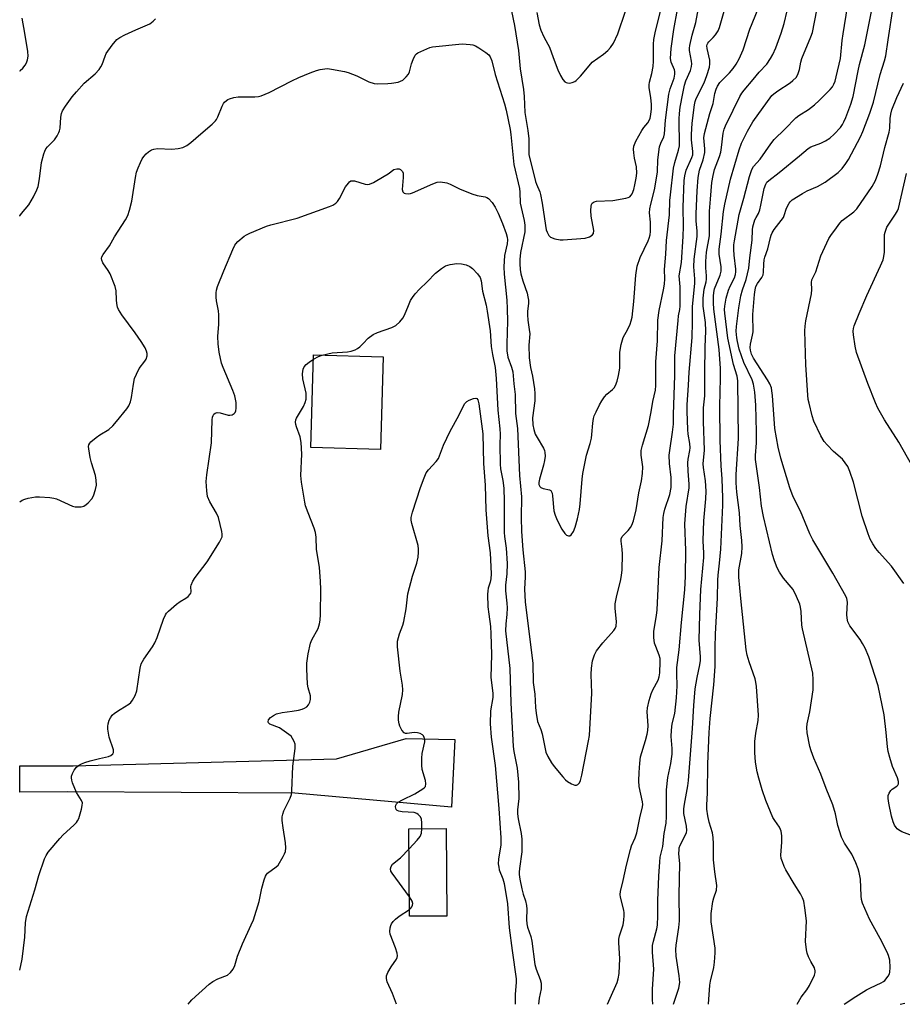
# Model space of a CAD drawing. Units: inches. Extents: x 1183768 to 1189768, y 509459 to 513460.
# Drawn here: x 1183768 to 1184040, y 509460 to 509763 of the extents above; entities that cross this region are included whole.
import ezdxf

# ---------------------------------------------------------------- set-up
doc = ezdxf.new("R2010")
doc.units = ezdxf.units.IN
doc.header["$MEASUREMENT"] = 0
for name, color, linetype in [('BLDG-Footprint', 5, 'Continuous'), ('TRANS-Driveway', 251, 'Continuous'), ('Undefined', 1, 'Continuous')]:
    doc.layers.add(name, color=color, linetype=linetype)

msp = doc.modelspace()

# ---------------------------------------------------------------- linework, layer by layer
at = {"layer": 'BLDG-Footprint'}
for points, elevation in [([(1183879.94, 509659.58), (1183879.11, 509631.04), (1183857.7, 509631.66), (1183858.53, 509660.21)], 256.77), ([(1183899.55, 509487.32), (1183888.06, 509487.24), (1183887.89, 509514.19), (1183899.37, 509514.27)], 258.33)]:
    msp.add_lwpolyline(points, close=True, dxfattribs=dict(at, elevation=elevation))
at = {"layer": 'TRANS-Driveway'}
msp.add_lwpolyline([(1183902.02, 509541.73), (1183900.95, 509520.9), (1183852.76, 509525.21), (1183782.66, 509525.58), (1183767.98, 509525.47), (1183767.99, 509533.59), (1183784.42, 509533.64), (1183865.62, 509535.74), (1183887.03, 509542.04)], close=True, dxfattribs=at)
at = {"layer": 'Undefined'}
for points, elevation in [([(1183949.08, 509460.13), (1183949.83, 509462.04), (1183952.02, 509466.84), (1183952.35, 509467.93), (1183952.61, 509469.57), (1183952.81, 509474.22), (1183952.52, 509479.03), (1183952.52, 509480.18), (1183952.73, 509481.26), (1183953.84, 509484.61), (1183954.09, 509486.05), (1183954.22, 509487.49), (1183954.2, 509488.29), (1183954.08, 509489.09), (1183953.06, 509493.17), (1183952.99, 509493.99), (1183953.09, 509494.9), (1183953.92, 509498.29), (1183954.9, 509502.97), (1183956.14, 509507.79), (1183956.49, 509508.9), (1183957.57, 509511.38), (1183958.11, 509512.93), (1183958.99, 509517.62), (1183959.85, 509520.94), (1183959.91, 509521.7), (1183959.85, 509522.5), (1183958.84, 509527.26), (1183958.76, 509528.96), (1183958.77, 509531.52), (1183958.99, 509534.4), (1183959.27, 509536.38), (1183960.79, 509541.37), (1183961.3, 509543.32), (1183961.51, 509544.45), (1183961.55, 509546.07), (1183961.32, 509550.28), (1183961.41, 509551.43), (1183961.92, 509553.74), (1183962.47, 509555.73), (1183963.05, 509557.02), (1183964.67, 509559.98), (1183965, 509560.97), (1183965.21, 509562.27), (1183965.31, 509565.63), (1183965.26, 509566.7), (1183965, 509567.7), (1183963.92, 509570.36), (1183963.56, 509571.44), (1183963.35, 509573.12), (1183963.32, 509575.11), (1183964.12, 509579.9), (1183964.32, 509581.61), (1183964.98, 509594.65), (1183965.87, 509602.87), (1183966.16, 509610.11), (1183966.37, 509611.38), (1183966.69, 509612.66), (1183968.3, 509617.19), (1183968.72, 509619.36), (1183968.72, 509622.44), (1183968.12, 509626.71), (1183968.07, 509629.3), (1183968.21, 509630.75), (1183969.07, 509636.44), (1183969.34, 509638.82), (1183969.39, 509641.89), (1183969.84, 509653.88), (1183969.84, 509659.93), (1183970.78, 509670.81), (1183970.97, 509672.26), (1183971.35, 509674.18), (1183971.45, 509675.24), (1183971.45, 509681.19), (1183971.18, 509684.57), (1183971.84, 509688.66), (1183972.33, 509696.72), (1183972.44, 509699.73), (1183972.35, 509705.74), (1183972.67, 509713.9), (1183972.84, 509715.36), (1183973.25, 509717.08), (1183975.05, 509720.98), (1183975.31, 509721.84), (1183975.35, 509722.9), (1183974.98, 509726.44), (1183974.96, 509728.13), (1183975.19, 509731.63), (1183975.81, 509737.22), (1183976.02, 509738.29), (1183976.37, 509739.22), (1183978.84, 509744.06), (1183979.64, 509746.27), (1183980.43, 509748.8), (1183980.57, 509749.89), (1183980.55, 509750.97), (1183979.76, 509754.61), (1183979.7, 509755.42), (1183979.78, 509755.86), (1183979.96, 509756.28), (1183980.26, 509756.69), (1183981.6, 509757.94), (1183982.34, 509758.81), (1183983.12, 509760.02), (1183983.57, 509761.08), (1183986.69, 509771.91)], 256), ([(1183767.98, 509470.69), (1183768.75, 509474.08), (1183769.56, 509480.78), (1183769.79, 509485.25), (1183770.09, 509487.13), (1183772.65, 509495.39), (1183773.9, 509499.85), (1183775.64, 509504.92), (1183776.09, 509506.01), (1183776.72, 509506.98), (1183780.37, 509511.22), (1183781.39, 509512.3), (1183784.7, 509515.28), (1183785.5, 509516.13), (1183785.81, 509516.61), (1183786.15, 509517.42), (1183787.01, 509520.27), (1183787.27, 509521.4), (1183787.28, 509522.22), (1183786.99, 509522.96), (1183785.44, 509525.39), (1183784.29, 509528.33), (1183784.04, 509529.14), (1183783.9, 509529.94), (1183783.95, 509530.46), (1183784.24, 509531.22), (1183784.8, 509532.22), (1183785.47, 509533.14), (1183786.08, 509533.68), (1183787.02, 509534.23), (1183788.06, 509534.66), (1183789.73, 509535.13), (1183792.54, 509535.85), (1183795.36, 509536.45), (1183796.1, 509536.78), (1183796.66, 509537.3), (1183796.87, 509537.73), (1183796.86, 509538.49), (1183795.55, 509542.39), (1183795.18, 509544.86), (1183795.15, 509545.68), (1183795.26, 509546.52), (1183795.58, 509547.62), (1183795.91, 509548.37), (1183796.5, 509549.24), (1183797.15, 509549.82), (1183798.89, 509550.99), (1183801.64, 509552.61), (1183802.26, 509553.15), (1183802.75, 509553.82), (1183803.56, 509555.31), (1183804.04, 509556.66), (1183805.09, 509563.64), (1183805.44, 509565.05), (1183806.23, 509566.49), (1183808.89, 509570.26), (1183809.64, 509571.52), (1183810.3, 509573.17), (1183812.31, 509578.78), (1183812.9, 509580.12), (1183813.22, 509580.6), (1183813.81, 509581.24), (1183816.25, 509583.39), (1183817.43, 509584.27), (1183819.18, 509585.23), (1183819.86, 509585.75), (1183820.42, 509586.35), (1183820.67, 509586.8), (1183820.77, 509587.24), (1183820.73, 509588.84), (1183820.79, 509589.29), (1183821.29, 509590.45), (1183822.06, 509591.61), (1183825.71, 509596.46), (1183829.53, 509602.55), (1183829.97, 509603.32), (1183830.31, 509604.11), (1183830.4, 509604.95), (1183830.29, 509605.8), (1183829.18, 509610.08), (1183828.56, 509611.4), (1183826.55, 509614.98), (1183825.87, 509616.6), (1183825.59, 509618.3), (1183825.41, 509621.18), (1183825.61, 509623.21), (1183827.02, 509633.16), (1183827.31, 509640.19), (1183827.42, 509641.01), (1183827.58, 509641.5), (1183827.83, 509641.91), (1183828.15, 509642.23), (1183828.78, 509642.43), (1183829.78, 509642.31), (1183832.19, 509641.64), (1183832.71, 509641.63), (1183833.45, 509641.78), (1183834.09, 509642.11), (1183834.38, 509642.47), (1183834.56, 509642.95), (1183834.69, 509643.77), (1183834.69, 509645.51), (1183834.26, 509647.55), (1183833.68, 509649.23), (1183830.67, 509656.32), (1183830.16, 509657.7), (1183829.44, 509661.03), (1183829.12, 509663.6), (1183829.01, 509665.91), (1183829.28, 509669.64), (1183829.37, 509672.59), (1183829.25, 509673.75), (1183828.58, 509676.9), (1183828.51, 509678), (1183828.54, 509679.37), (1183828.64, 509680.18), (1183828.96, 509681.28), (1183830.87, 509686.11), (1183833.65, 509692.64), (1183834.29, 509693.97), (1183834.6, 509694.46), (1183835.16, 509695.1), (1183837.12, 509696.76), (1183837.84, 509697.23), (1183838.88, 509697.74), (1183843.96, 509699.89), (1183845.37, 509700.31), (1183853.46, 509702.32), (1183863.39, 509705.91), (1183864.4, 509706.35), (1183865.33, 509706.9), (1183865.92, 509707.45), (1183866.52, 509708.4), (1183868.38, 509712), (1183869.22, 509713.15), (1183869.59, 509713.53), (1183870, 509713.78), (1183870.42, 509713.85), (1183871.11, 509713.78), (1183874.38, 509712.84), (1183875.18, 509712.72), (1183875.71, 509712.78), (1183877, 509713.33), (1183880.29, 509715.24), (1183881.53, 509716.03), (1183883.22, 509717.27), (1183884.16, 509717.57), (1183884.85, 509717.51), (1183885.27, 509717.32), (1183885.64, 509717.04), (1183885.91, 509716.68), (1183886.06, 509716.22), (1183886.11, 509714.88), (1183885.84, 509711.11), (1183886, 509710.39), (1183886.41, 509710), (1183886.85, 509709.88), (1183887.62, 509709.85), (1183888.42, 509709.95), (1183888.96, 509710.11), (1183895.26, 509712.95), (1183896.59, 509713.45), (1183897.66, 509713.57), (1183899.56, 509713.2), (1183900.62, 509712.79), (1183903.49, 509711.33), (1183907.26, 509709.82), (1183908.91, 509709.26), (1183911.35, 509708.87), (1183911.91, 509708.65), (1183912.36, 509708.36), (1183913.52, 509707.2), (1183914.49, 509705.72), (1183915.42, 509703.89), (1183916.75, 509700.72), (1183917.82, 509697.65), (1183918.1, 509696.51), (1183918.22, 509695.65), (1183918.14, 509694.45), (1183917.37, 509690.84), (1183917.13, 509687.33), (1183917.26, 509685.08), (1183918.03, 509677.05), (1183918.19, 509674.36), (1183918.24, 509670.58), (1183918, 509663.62), (1183918.02, 509661.45), (1183918.38, 509659.49), (1183919.46, 509656.39), (1183919.87, 509654.97), (1183920.04, 509653.76), (1183920.19, 509651.31), (1183920.64, 509648.03), (1183920.68, 509642.11), (1183921.28, 509637.5), (1183921.95, 509623.07), (1183922.54, 509616.46), (1183922.43, 509610.15), (1183922.54, 509605.75), (1183923.01, 509600.17), (1183923.7, 509593.33), (1183923.69, 509591.83), (1183923.48, 509588.02), (1183923.71, 509584.11), (1183926.03, 509565.17), (1183926.18, 509559.32), (1183926.72, 509555.7), (1183926.87, 509551.57), (1183927.06, 509549.85), (1183927.51, 509547.3), (1183928.52, 509544.77), (1183928.91, 509543.48), (1183930.11, 509537.82), (1183930.66, 509536.52), (1183931.78, 509534.56), (1183932.63, 509533.38), (1183935.28, 509530.16), (1183936.08, 509529.3), (1183936.76, 509528.76), (1183938.01, 509528.01), (1183939.04, 509527.66), (1183939.51, 509527.67), (1183939.94, 509527.82), (1183940.41, 509528.32), (1183940.7, 509529.06), (1183941.12, 509530.72), (1183943.23, 509541.26), (1183943.5, 509542.94), (1183944.22, 509555.97), (1183943.99, 509561.69), (1183944.15, 509563.72), (1183944.47, 509565.94), (1183945.02, 509567.81), (1183945.64, 509569.04), (1183947.57, 509571.5), (1183951.02, 509575.25), (1183951.46, 509575.94), (1183951.7, 509576.66), (1183951.79, 509578.06), (1183951.4, 509582.11), (1183951.44, 509583.54), (1183951.92, 509586.08), (1183953.09, 509590.49), (1183953.37, 509592.21), (1183953.53, 509593.95), (1183953.71, 509598.85), (1183953.6, 509600.3), (1183953.25, 509602.82), (1183953.24, 509603.57), (1183953.53, 509604.28), (1183955.45, 509606.15), (1183956.1, 509607.02), (1183956.52, 509607.71), (1183957.02, 509609.04), (1183957.88, 509612.42), (1183958.74, 509617.66), (1183959.57, 509621.45), (1183959.82, 509623.71), (1183959.89, 509625.69), (1183959.44, 509629.34), (1183959.43, 509630.76), (1183959.84, 509632.44), (1183961.67, 509638.44), (1183962.55, 509642.68), (1183963.06, 509645.81), (1183963.82, 509649.34), (1183963.91, 509650.81), (1183963.91, 509658.03), (1183964.43, 509664.5), (1183964.6, 509670.89), (1183965.01, 509673.92), (1183966.32, 509680.28), (1183966.59, 509681.99), (1183966.68, 509683.65), (1183966.64, 509686.53), (1183966.99, 509691.25), (1183967.19, 509695.49), (1183968.19, 509703.32), (1183968.31, 509707.8), (1183968.43, 509709.56), (1183969.36, 509717.69), (1183969.78, 509719.43), (1183970.92, 509723.25), (1183971.19, 509724.59), (1183971.1, 509732.88), (1183971.2, 509734.56), (1183971.48, 509736.51), (1183972.22, 509740.78), (1183972.78, 509743.32), (1183973.23, 509744.63), (1183974.64, 509747.79), (1183974.96, 509749.03), (1183974.99, 509749.85), (1183974.92, 509750.73), (1183974.34, 509753.95), (1183974.31, 509754.7), (1183974.39, 509755.53), (1183975.15, 509758.67), (1183976.27, 509762.58), (1183977.53, 509769.3)], 254), ([(1183918.96, 509768.58), (1183920.43, 509761.73), (1183921.61, 509754), (1183922.14, 509748.31), (1183923.2, 509741.93), (1183923.38, 509739.82), (1183923.59, 509734.92), (1183924.52, 509729.29), (1183924.87, 509726.72), (1183924.79, 509723.06), (1183924.86, 509721.95), (1183926.87, 509713.6), (1183927.15, 509712.78), (1183928.18, 509710.48), (1183928.43, 509709.64), (1183928.92, 509707), (1183929.94, 509700.03), (1183930.21, 509698.72), (1183930.45, 509698), (1183930.97, 509697.02), (1183931.54, 509696.47), (1183932.8, 509695.96), (1183934.46, 509695.65), (1183935.36, 509695.66), (1183942.17, 509696.19), (1183943.52, 509696.53), (1183944.37, 509697.04), (1183944.72, 509697.61), (1183944.84, 509698.56), (1183944.06, 509702.93), (1183943.89, 509704.71), (1183943.99, 509706.05), (1183944.13, 509706.52), (1183944.37, 509706.91), (1183944.9, 509707.32), (1183945.65, 509707.55), (1183950.72, 509707.77), (1183954.67, 509708.44), (1183955.46, 509708.68), (1183955.91, 509708.93), (1183956.34, 509709.37), (1183956.62, 509709.85), (1183957.12, 509711.21), (1183957.51, 509712.64), (1183957.93, 509714.69), (1183958.12, 509716.16), (1183957.97, 509718.13), (1183957.4, 509720.8), (1183957.14, 509722.47), (1183957.06, 509723.58), (1183957.19, 509724.56), (1183957.82, 509726.09), (1183959.6, 509729.37), (1183960.23, 509730.29), (1183961.46, 509731.74), (1183961.87, 509732.39), (1183962.15, 509733.16), (1183962.38, 509734.3), (1183962.59, 509736.04), (1183962.58, 509737.47), (1183962.4, 509739.45), (1183961.88, 509742.54), (1183961.86, 509743.38), (1183961.99, 509744.21), (1183962.75, 509746.91), (1183963.11, 509749.08), (1183963.19, 509750.73), (1183963.23, 509755.92), (1183963.34, 509757.36), (1183963.87, 509759.95), (1183965.6, 509766.87)], 250), ([(1183980.22, 509460.13), (1183980.6, 509466.02), (1183980.82, 509467.22), (1183981.83, 509471.42), (1183982.04, 509473.13), (1183982.25, 509476), (1183982.18, 509477.43), (1183980.98, 509485.54), (1183980.97, 509488.07), (1183981.52, 509491.79), (1183981.8, 509492.91), (1183982.61, 509495.32), (1183982.78, 509496.71), (1183982.13, 509500.94), (1183981.68, 509504.6), (1183981.75, 509509.55), (1183981.59, 509511.53), (1183981.36, 509512.92), (1183980.4, 509516.22), (1183979.95, 509518.21), (1183979.65, 509520.21), (1183979.63, 509521.6), (1183979.91, 509525.13), (1183980.01, 509534.25), (1183980.39, 509543.84), (1183980.67, 509548.14), (1183981.79, 509558.6), (1183982.18, 509564.25), (1183982.27, 509566.26), (1183982.2, 509569.97), (1183982.28, 509574.26), (1183982.97, 509585.24), (1183983.01, 509590.75), (1183983.13, 509592.38), (1183983.59, 509596.06), (1183983.96, 509600.33), (1183984.61, 509613.86), (1183984.59, 509616.16), (1183984.37, 509621.98), (1183984.1, 509626.04), (1183983.78, 509633.81), (1183983.67, 509644.4), (1183983.86, 509653.06), (1183983.82, 509656), (1183983.49, 509661.83), (1183981.86, 509674.33), (1183981.7, 509676.22), (1183981.68, 509678.29), (1183981.77, 509679.46), (1183982.01, 509680.55), (1183983.75, 509684.79), (1183984.06, 509686.02), (1183984.04, 509687.36), (1183983.5, 509691.25), (1183983.45, 509692.82), (1183984.12, 509697.44), (1183984.78, 509704.38), (1183985.17, 509706.62), (1183986.93, 509714.31), (1183989.61, 509723.42), (1183990.36, 509725.43), (1183992.18, 509729.14), (1183993.84, 509731.96), (1183999.73, 509740.08), (1184000.32, 509740.68), (1184001.5, 509741.6), (1184005.31, 509744.07), (1184006.19, 509744.73), (1184007.15, 509745.67), (1184007.67, 509746.58), (1184008.17, 509748.1), (1184008.58, 509750.41), (1184008.89, 509751.53), (1184011.69, 509758.19), (1184012.17, 509759.55), (1184014.31, 509770.2)], 262), ([(1183767.99, 509614.91), (1183768.74, 509615.44), (1183769.52, 509615.76), (1183770.62, 509616.07), (1183772.86, 509616.5), (1183774.04, 509616.5), (1183777.3, 509616.22), (1183778.46, 509616.05), (1183779.27, 509615.81), (1183784.2, 509613.64), (1183785.02, 509613.43), (1183785.85, 509613.36), (1183786.95, 509613.41), (1183787.74, 509613.62), (1183788.43, 509614.06), (1183789.04, 509614.62), (1183790.15, 509615.87), (1183790.72, 509616.83), (1183791.37, 509618.7), (1183791.62, 509620.09), (1183791.53, 509621.57), (1183791.3, 509623.04), (1183790.08, 509626.94), (1183789.67, 509628.64), (1183789.24, 509631.21), (1183789.21, 509632.03), (1183789.31, 509632.53), (1183789.57, 509632.98), (1183789.94, 509633.4), (1183791.51, 509634.73), (1183792.71, 509635.6), (1183795.39, 509637.25), (1183796.64, 509638.35), (1183797.8, 509639.65), (1183800.98, 509643.54), (1183801.56, 509644.5), (1183802.1, 509645.73), (1183802.46, 509647.07), (1183803.01, 509651.19), (1183803.39, 509652.91), (1183803.92, 509654.23), (1183804.81, 509656.02), (1183806.54, 509658.23), (1183806.98, 509658.92), (1183807.25, 509659.88), (1183807.24, 509660.62), (1183807.02, 509661.38), (1183806.6, 509662.37), (1183805.42, 509664.35), (1183803.59, 509667.02), (1183799.48, 509672.5), (1183798.44, 509674.17), (1183798.14, 509674.93), (1183797.92, 509676.01), (1183797.8, 509677.13), (1183797.72, 509679.89), (1183797.42, 509681.28), (1183795.85, 509685.14), (1183795.26, 509686.17), (1183793.54, 509688.61), (1183793.23, 509689.37), (1183793.2, 509689.88), (1183793.3, 509690.39), (1183793.65, 509691.11), (1183795.69, 509693.84), (1183797.2, 509696.53), (1183800.58, 509701.82), (1183801.26, 509703.12), (1183801.81, 509704.75), (1183802.57, 509707.52), (1183803.62, 509714.88), (1183803.93, 509716.48), (1183804.44, 509717.87), (1183805.16, 509719.51), (1183805.69, 509720.57), (1183806.19, 509721.3), (1183806.98, 509722.19), (1183807.63, 509722.78), (1183808.54, 509723.35), (1183809.28, 509723.63), (1183810.41, 509723.75), (1183814.81, 509723.63), (1183816.83, 509723.76), (1183818.22, 509724.05), (1183819.49, 509724.74), (1183820.65, 509725.63), (1183823.79, 509728.28), (1183827.24, 509731.33), (1183828.27, 509732.33), (1183828.62, 509732.77), (1183829.05, 509733.53), (1183830.4, 509736.86), (1183830.78, 509737.62), (1183831.1, 509738.06), (1183831.67, 509738.63), (1183832.11, 509738.93), (1183832.6, 509739.14), (1183833.92, 509739.46), (1183835.3, 509739.67), (1183840.42, 509739.68), (1183841.57, 509739.81), (1183842.41, 509740.01), (1183844.85, 509741.03), (1183851.77, 509744.61), (1183853.93, 509745.65), (1183857.51, 509747.14), (1183859.36, 509747.81), (1183860.49, 509748.13), (1183861.95, 509748.36), (1183862.83, 509748.4), (1183864, 509748.28), (1183868.07, 509747.51), (1183869.21, 509747.23), (1183871.79, 509746.19), (1183875.52, 509744.36), (1183877.18, 509743.8), (1183878.29, 509743.71), (1183881.42, 509743.8), (1183882.56, 509743.91), (1183884.52, 509744.25), (1183885.33, 509744.49), (1183886.04, 509744.89), (1183887.08, 509745.84), (1183887.78, 509746.7), (1183888.11, 509747.44), (1183888.67, 509749.85), (1183889.16, 509751.22), (1183889.84, 509752.5), (1183890.2, 509752.92), (1183890.64, 509753.26), (1183892.45, 509754.12), (1183894.36, 509754.87), (1183895.19, 509755.11), (1183904.26, 509756.08), (1183906.79, 509755.86), (1183907.61, 509755.7), (1183908.4, 509755.42), (1183909.4, 509754.84), (1183911.56, 509753.33), (1183912.45, 509752.61), (1183912.96, 509752.02), (1183913.47, 509750.83), (1183914.48, 509746.55), (1183917.34, 509737.55), (1183917.83, 509735.58), (1183919.05, 509729.69), (1183919.3, 509728.07), (1183920.21, 509718.86), (1183921.97, 509711.49), (1183922.09, 509710.33), (1183922.2, 509706.9), (1183923.37, 509701.57), (1183923.59, 509700.22), (1183923.55, 509698.13), (1183922.28, 509691.79), (1183922.04, 509689.62), (1183922.03, 509688.22), (1183922.15, 509686.52), (1183922.39, 509685.19), (1183923.02, 509683.04), (1183924.31, 509679.22), (1183924.55, 509678.13), (1183924.69, 509677.03), (1183924.68, 509675.99), (1183924.41, 509673.64), (1183924.39, 509672.53), (1183924.48, 509670.87), (1183924.95, 509668.07), (1183925.08, 509666.67), (1183924.83, 509663.15), (1183924.97, 509659.34), (1183925.29, 509656.27), (1183925.96, 509653.69), (1183926.31, 509651.72), (1183926.59, 509649.73), (1183926.68, 509648.32), (1183926.63, 509646.06), (1183926, 509640.8), (1183926.04, 509638.61), (1183926.32, 509637.19), (1183926.81, 509635.79), (1183927.35, 509634.74), (1183929.38, 509631.49), (1183929.7, 509630.7), (1183929.8, 509630.16), (1183929.82, 509629.05), (1183929.68, 509627.64), (1183929.33, 509626.21), (1183928.06, 509621.96), (1183927.9, 509620.93), (1183927.93, 509620.23), (1183928.18, 509619.62), (1183928.52, 509619.31), (1183929.27, 509619.04), (1183931.17, 509618.66), (1183931.58, 509618.42), (1183931.72, 509618.25), (1183931.99, 509617.57), (1183932.13, 509616.77), (1183932.53, 509612.2), (1183932.91, 509610.87), (1183933.53, 509609.3), (1183934.99, 509606.5), (1183935.88, 509605.19), (1183936.43, 509604.71), (1183937.02, 509604.44), (1183937.41, 509604.43), (1183937.91, 509604.77), (1183938.58, 509605.79), (1183939.1, 509607.15), (1183939.79, 509609.69), (1183940.43, 509612.53), (1183940.65, 509614.29), (1183941.27, 509621.95), (1183941.47, 509623.69), (1183942.6, 509629.36), (1183943.69, 509632.95), (1183944.09, 509634.51), (1183944.25, 509635.65), (1183944.49, 509639.22), (1183944.73, 509640.59), (1183945, 509641.39), (1183945.6, 509642.71), (1183946.63, 509644.79), (1183947.34, 509646.06), (1183948.15, 509647.25), (1183948.87, 509648.15), (1183950.55, 509649.53), (1183951.1, 509650.1), (1183951.53, 509650.81), (1183952.05, 509652.13), (1183952.45, 509653.84), (1183952.83, 509656.16), (1183952.89, 509657.51), (1183952.83, 509661.04), (1183953.25, 509663.36), (1183953.9, 509665.61), (1183955.35, 509668.16), (1183956.04, 509669.65), (1183956.39, 509670.7), (1183956.62, 509671.81), (1183957.2, 509676.7), (1183957.81, 509684.75), (1183958.22, 509687.49), (1183959.13, 509690.19), (1183961.58, 509695.38), (1183961.9, 509696.17), (1183962.17, 509697.16), (1183962.33, 509698.2), (1183962.35, 509699.36), (1183962.28, 509701.1), (1183962.03, 509703.92), (1183962.09, 509705.22), (1183962.39, 509706.62), (1183963.56, 509711.1), (1183963.89, 509712.83), (1183964.41, 509716.61), (1183964.59, 509720.32), (1183965.12, 509724.27), (1183965.48, 509725.47), (1183966.41, 509727.43), (1183966.63, 509728.29), (1183966.9, 509732.47), (1183967.93, 509740.5), (1183968.35, 509742.14), (1183969.59, 509745.43), (1183969.85, 509746.69), (1183969.85, 509747.51), (1183969.74, 509747.99), (1183968.66, 509750.38), (1183968.48, 509751.47), (1183968.66, 509754.62), (1183969.52, 509760.44), (1183970.67, 509766.57)], 252), ([(1183963.01, 509460.13), (1183962.92, 509461.57), (1183962.92, 509464.78), (1183963.29, 509471), (1183962.96, 509476.17), (1183962.94, 509478.21), (1183963.18, 509479.59), (1183964.26, 509483.39), (1183964.42, 509484.51), (1183964.54, 509487.36), (1183964.58, 509492.14), (1183964.85, 509499.65), (1183965.13, 509503.98), (1183965.3, 509505.41), (1183966.11, 509508.78), (1183966.55, 509512.74), (1183967.1, 509515.98), (1183967.21, 509517.94), (1183967.19, 509524.11), (1183967.28, 509526.18), (1183967.67, 509529.96), (1183968.52, 509534.34), (1183968.94, 509537.15), (1183968.98, 509538.93), (1183968.69, 509542.61), (1183968.77, 509544.59), (1183969.01, 509546.56), (1183969.75, 509549.69), (1183970.33, 509554.57), (1183970.52, 509558.21), (1183970.39, 509561.92), (1183970.44, 509563.88), (1183971.11, 509569.29), (1183971.81, 509577.77), (1183972.91, 509587.78), (1183973.06, 509592.05), (1183973.19, 509599.92), (1183972.92, 509608.16), (1183973.33, 509613.53), (1183974.2, 509619.29), (1183974.22, 509620.34), (1183973.89, 509624.43), (1183973.82, 509626.94), (1183973.93, 509628.05), (1183974.44, 509630.72), (1183974.5, 509631.53), (1183974.4, 509632.92), (1183973.95, 509635.82), (1183973.83, 509637.17), (1183973.6, 509642.75), (1183973.6, 509644.81), (1183974.03, 509650.89), (1183974.22, 509654.91), (1183975.11, 509665.59), (1183975.22, 509670.26), (1183975.21, 509675.08), (1183975.92, 509682.22), (1183975.92, 509683.65), (1183975.7, 509687.34), (1183975.74, 509689.73), (1183976.63, 509696.64), (1183976.64, 509698.31), (1183976.41, 509701.53), (1183976.4, 509703.66), (1183976.66, 509710.75), (1183976.97, 509714.86), (1183977.43, 509717.07), (1183978.55, 509720.34), (1183979.05, 509722.54), (1183979.07, 509723.67), (1183978.77, 509727.04), (1183978.9, 509728.42), (1183980.57, 509734.58), (1183981.63, 509737.65), (1183982.15, 509740.7), (1183982.5, 509742.09), (1183982.92, 509743.03), (1183983.67, 509744.08), (1183986.68, 509747.14), (1183987.76, 509748.43), (1183988.69, 509749.79), (1183989.65, 509751.46), (1183990.86, 509754.16), (1183992.94, 509760.52), (1183995.47, 509766.81)], 258), ([(1183969.42, 509460.13), (1183971.02, 509465.08), (1183971.31, 509466.8), (1183971.16, 509468.9), (1183970.21, 509474.97), (1183970.07, 509476.97), (1183970.17, 509478.34), (1183971.06, 509483.81), (1183971.26, 509485.83), (1183971.11, 509493.72), (1183971.32, 509503.53), (1183971.08, 509506.46), (1183971.09, 509507.84), (1183971.18, 509508.38), (1183971.45, 509509.19), (1183973.18, 509512.51), (1183973.39, 509513.02), (1183973.53, 509513.67), (1183973.42, 509515.02), (1183972.62, 509518.91), (1183972.55, 509520.39), (1183972.73, 509521.81), (1183973.77, 509527.4), (1183973.99, 509529.08), (1183975.23, 509545.15), (1183975.64, 509552.21), (1183976.07, 509557.37), (1183976.63, 509560.78), (1183977.49, 509564.75), (1183977.67, 509566.06), (1183977.66, 509567.18), (1183977.33, 509572.29), (1183977.52, 509580.25), (1183977.86, 509587.94), (1183978.73, 509597.83), (1183978.74, 509599.08), (1183978.52, 509602.89), (1183978.61, 509606.15), (1183978.75, 509609.11), (1183979.38, 509615.82), (1183979.47, 509618.26), (1183979.29, 509621.41), (1183978.63, 509625.5), (1183978.54, 509626.65), (1183978.97, 509630.82), (1183978.61, 509639.65), (1183978.59, 509641.94), (1183978.67, 509643.94), (1183979.03, 509647.61), (1183979.02, 509654.9), (1183979.16, 509662.63), (1183979.36, 509667.64), (1183979.21, 509670.15), (1183978.56, 509675.25), (1183978.5, 509677.65), (1183978.81, 509680.49), (1183979.43, 509682.76), (1183979.56, 509683.53), (1183979.56, 509684.55), (1183979.34, 509687.04), (1183979.38, 509688.94), (1183979.6, 509691.81), (1183980.44, 509696.87), (1183980.52, 509704.48), (1183980.76, 509708.2), (1183981.23, 509713.27), (1183981.59, 509715.51), (1183982.07, 509717.37), (1183983.54, 509721.33), (1183983.96, 509722.7), (1183984.2, 509724.12), (1183984.68, 509728.56), (1183984.96, 509729.7), (1183985.37, 509730.76), (1183987.82, 509735.55), (1183989.86, 509739.83), (1183990.44, 509740.86), (1183991.13, 509741.79), (1183993.95, 509745.02), (1183995.75, 509747.27), (1183998.1, 509749.78), (1183999.32, 509751.57), (1183999.97, 509752.79), (1184000.91, 509754.84), (1184002.6, 509759.32), (1184003.46, 509762.33), (1184004.38, 509766.2)], 260), ([(1184007.49, 509460.13), (1184008.76, 509462.29), (1184010.44, 509464.59), (1184011.3, 509465.97), (1184012.87, 509469.11), (1184013.08, 509469.91), (1184013.08, 509470.39), (1184012.79, 509471.36), (1184011.67, 509473.31), (1184010.95, 509474.8), (1184010.56, 509475.83), (1184010.31, 509476.93), (1184010.08, 509479.45), (1184010.36, 509485.86), (1184009.88, 509489.89), (1184009.51, 509491.88), (1184009.15, 509492.89), (1184008.55, 509494.11), (1184006.51, 509497.29), (1184003.96, 509501.57), (1184003.45, 509502.61), (1184002.92, 509503.97), (1184002.59, 509505.07), (1184002.46, 509506.06), (1184002.79, 509510.03), (1184002.73, 509512.03), (1184002.56, 509513.44), (1184002.39, 509513.96), (1184002, 509514.7), (1184000.56, 509516.73), (1183999.98, 509517.69), (1183997.83, 509522.89), (1183996.73, 509526.22), (1183995.68, 509529.8), (1183995.21, 509531.78), (1183994.7, 509534.72), (1183994.41, 509537.7), (1183994.43, 509541.11), (1183994.73, 509543.62), (1183995.48, 509547.57), (1183995.61, 509549.19), (1183994.94, 509557.99), (1183994.78, 509559.4), (1183994.58, 509560.37), (1183992.65, 509565.66), (1183992.11, 509567.66), (1183991.76, 509569.34), (1183990.09, 509585.13), (1183989.52, 509591.74), (1183989.56, 509594), (1183990.43, 509599.05), (1183990.53, 509601.03), (1183990.45, 509603.02), (1183989.9, 509607.68), (1183989.73, 509611.52), (1183988.88, 509617.9), (1183988.7, 509620.74), (1183988.73, 509623.34), (1183989.45, 509634.43), (1183989.16, 509652.2), (1183988.99, 509653.62), (1183987.85, 509657.29), (1183986.16, 509665.38), (1183985.21, 509673.07), (1183985.15, 509674.2), (1183985.2, 509675.17), (1183985.64, 509677.71), (1183986.29, 509680.16), (1183986.82, 509681.4), (1183988.18, 509683.94), (1183988.52, 509684.98), (1183988.61, 509685.77), (1183988.59, 509686.63), (1183988.12, 509690.93), (1183988.01, 509692.65), (1183988, 509694.08), (1183988.14, 509695.39), (1183989.62, 509703.45), (1183991.08, 509708.45), (1183992.76, 509715.17), (1183993.49, 509717.29), (1183994.06, 509718.29), (1183996.08, 509720.55), (1183999.34, 509725.23), (1184000.42, 509726.53), (1184003.69, 509729.73), (1184007.09, 509733.26), (1184008.01, 509733.95), (1184010.96, 509735.81), (1184012.83, 509737.24), (1184014.3, 509738.6), (1184017.66, 509742), (1184018.36, 509742.84), (1184018.81, 509743.6), (1184019.19, 509744.56), (1184019.55, 509745.88), (1184020.83, 509751.57), (1184021.38, 509757.09), (1184021.67, 509759.15), (1184023.04, 509767.41)], 264), ([(1184021.98, 509460.13), (1184025.52, 509462.5), (1184028.8, 509464.57), (1184030.06, 509465.25), (1184033.34, 509466.77), (1184034.05, 509467.17), (1184034.47, 509467.51), (1184035.49, 509468.8), (1184035.88, 509469.52), (1184036.03, 509470.04), (1184036.14, 509471.44), (1184035.99, 509473.73), (1184035.63, 509475.13), (1184035.17, 509476.21), (1184033.03, 509480.4), (1184029.81, 509486.36), (1184027.66, 509491.29), (1184027.32, 509492.42), (1184027.17, 509493.56), (1184026.95, 509498.73), (1184026.61, 509500.76), (1184026.31, 509501.89), (1184025.55, 509503.75), (1184024.33, 509506.35), (1184022.08, 509509.81), (1184021.16, 509511.64), (1184019.97, 509515.23), (1184019.28, 509518.81), (1184018.46, 509521.56), (1184016.37, 509526.65), (1184014.82, 509530.98), (1184012.59, 509536.01), (1184011.79, 509538.17), (1184011.38, 509539.55), (1184010.58, 509543.77), (1184010.46, 509545.43), (1184010.59, 509546.54), (1184011.34, 509550.19), (1184012.39, 509556.98), (1184012.45, 509560.13), (1184012.27, 509562.14), (1184009.09, 509575.79), (1184008.96, 509576.91), (1184008.74, 509581.13), (1184008.55, 509582.53), (1184008.34, 509583.36), (1184007.3, 509585.8), (1184006.22, 509587.9), (1184005.65, 509588.68), (1184003.31, 509591.37), (1184002.01, 509593.28), (1184001.34, 509594.56), (1184000.52, 509596.77), (1183999.91, 509598.72), (1183997.12, 509610.41), (1183996.51, 509613.62), (1183995.89, 509619.35), (1183994.7, 509627.96), (1183994.69, 509629.19), (1183994.92, 509633.14), (1183994.98, 509636.48), (1183994.78, 509644.72), (1183994.42, 509648.69), (1183994, 509651.22), (1183993.66, 509652.49), (1183991.04, 509657.87), (1183989.63, 509661.92), (1183989.06, 509664.34), (1183988.88, 509665.45), (1183988.74, 509667.5), (1183988.81, 509668.95), (1183989.56, 509674.71), (1183990.16, 509678.36), (1183990.65, 509680.22), (1183991.77, 509683.43), (1183992.64, 509686.9), (1183992.92, 509690.11), (1183993.63, 509695.56), (1183993.73, 509698.69), (1183993.84, 509699.68), (1183994.48, 509701.8), (1183994.82, 509702.56), (1183995.54, 509703.81), (1183995.97, 509704.91), (1183996.33, 509706.35), (1183997.37, 509711.49), (1183997.79, 509712.76), (1183998.19, 509713.4), (1183998.75, 509713.96), (1184001.89, 509716.37), (1184008.25, 509721.49), (1184010.87, 509723.83), (1184011.73, 509724.31), (1184014.74, 509725.4), (1184016.22, 509726.12), (1184017.59, 509727.02), (1184018.86, 509728.2), (1184020.81, 509730.31), (1184021.45, 509731.2), (1184021.88, 509731.97), (1184022.46, 509733.31), (1184023.98, 509737.42), (1184024.77, 509739.8), (1184026.26, 509747.72), (1184026.71, 509749.68), (1184028.35, 509755.69), (1184030.74, 509767.55)], 266), ([(1184043.84, 509511.7), (1184039.78, 509513.3), (1184038.7, 509513.83), (1184038.29, 509514.17), (1184037.94, 509514.59), (1184037.5, 509515.33), (1184037.02, 509516.39), (1184036.51, 509518.11), (1184035.75, 509522.14), (1184035.54, 509523.58), (1184035.56, 509524.42), (1184035.78, 509525.15), (1184036.33, 509526.03), (1184036.72, 509526.4), (1184038.15, 509527.33), (1184038.49, 509527.66), (1184038.68, 509528.07), (1184038.7, 509528.78), (1184038.37, 509529.86), (1184036.86, 509533.42), (1184036.02, 509536.17), (1184035.56, 509538.06), (1184035.33, 509539.48), (1184034.89, 509543.91), (1184034.24, 509549.26), (1184032.4, 509558.26), (1184029.52, 509567.15), (1184028.43, 509569.87), (1184027.65, 509571.3), (1184026.92, 509572.48), (1184023.71, 509576.73), (1184023.1, 509577.97), (1184022.84, 509579.05), (1184022.74, 509580.18), (1184022.95, 509584.06), (1184022.77, 509585.12), (1184022.49, 509585.9), (1184018.48, 509593), (1184012.27, 509603.21), (1184011.39, 509605.07), (1184008.54, 509612.09), (1184006.25, 509616.5), (1184005.19, 509619.27), (1184002.42, 509628.35), (1184001.61, 509631.76), (1184000.62, 509637.56), (1183999.89, 509647.7), (1183999.73, 509649.16), (1183999.53, 509650.06), (1183999.03, 509651.29), (1183998.39, 509652.5), (1183993.99, 509659.15), (1183993.43, 509660.42), (1183993.1, 509661.71), (1183993.04, 509662.5), (1183993.12, 509663.54), (1183993.76, 509666.24), (1183993.94, 509667.35), (1183993.83, 509672.64), (1183994.32, 509678.79), (1183994.5, 509680.25), (1183994.8, 509681.3), (1183995.26, 509682.15), (1183996.6, 509684.08), (1183996.97, 509684.83), (1183997.12, 509685.64), (1183997.21, 509688.17), (1183997.35, 509689.54), (1183997.57, 509690.36), (1183998.5, 509692.85), (1183999.24, 509696.32), (1183999.49, 509697.12), (1183999.81, 509697.8), (1184000.44, 509698.79), (1184003.23, 509702.56), (1184003.53, 509703.2), (1184004.25, 509705.36), (1184005.01, 509706.92), (1184005.34, 509707.38), (1184005.95, 509707.94), (1184009.08, 509709.95), (1184010.6, 509710.74), (1184013.75, 509712.11), (1184016.08, 509713.38), (1184020.13, 509716.42), (1184021.35, 509717.63), (1184022.52, 509719.19), (1184023.28, 509720.4), (1184027.01, 509727.41), (1184027.68, 509728.98), (1184029.88, 509734.68), (1184031.02, 509738.09), (1184033.09, 509746.61), (1184034.39, 509750.77), (1184034.77, 509752.32), (1184035.48, 509757.24), (1184037.11, 509767.29)], 268), ([(1183767.99, 509702.99), (1183768.03, 509703.07), (1183768.52, 509703.77), (1183770.8, 509706.45), (1183772.25, 509708.95), (1183773.3, 509711.01), (1183773.64, 509712.12), (1183774.07, 509714.46), (1183774.66, 509719.45), (1183775.39, 509722.18), (1183775.68, 509722.96), (1183776.06, 509723.65), (1183776.57, 509724.28), (1183778.74, 509726.49), (1183779.54, 509727.68), (1183780.08, 509728.69), (1183780.27, 509729.22), (1183780.42, 509730.04), (1183780.64, 509733.46), (1183780.86, 509734.56), (1183781.12, 509735.35), (1183782.04, 509736.84), (1183784.17, 509739.71), (1183785.48, 509741.29), (1183787.83, 509743.87), (1183791.22, 509746.8), (1183792.41, 509748.09), (1183793.02, 509748.98), (1183793.4, 509749.72), (1183794.27, 509752.26), (1183794.63, 509753.06), (1183796.46, 509755.62), (1183797.92, 509757.37), (1183798.83, 509758.03), (1183800.36, 509758.81), (1183803.75, 509760.4), (1183808.03, 509762.23), (1183809.12, 509763.01), (1183809.8, 509763.79)], 250), ([(1184040.39, 509589.74), (1184036.52, 509595.15), (1184032.73, 509599.34), (1184031.69, 509600.59), (1184030.77, 509601.99), (1184029.95, 509603.47), (1184029.31, 509605.07), (1184027.53, 509610.55), (1184024.85, 509621.01), (1184023.74, 509624.27), (1184023.05, 509625.83), (1184022.29, 509626.97), (1184021.41, 509628.03), (1184018.71, 509630.44), (1184016.7, 509632.47), (1184015.78, 509633.55), (1184014.78, 509635.31), (1184012.62, 509639.74), (1184012.11, 509641.39), (1184011.15, 509645.3), (1184010.92, 509646.43), (1184010.76, 509647.83), (1184010.12, 509657.12), (1184009.87, 509667.66), (1184009.91, 509669.03), (1184010.11, 509670.67), (1184011.91, 509679.01), (1184012.02, 509680.37), (1184011.92, 509682.55), (1184012, 509683.32), (1184012.17, 509683.76), (1184012.75, 509684.77), (1184013.19, 509685.84), (1184014.74, 509690.71), (1184017.28, 509696.05), (1184017.89, 509697.03), (1184019.56, 509699.37), (1184020.59, 509700.74), (1184021.36, 509701.58), (1184024.99, 509704.33), (1184025.89, 509705.21), (1184030.62, 509712.12), (1184031.66, 509713.96), (1184032.37, 509715.89), (1184033.15, 509718.43), (1184034.51, 509724.05), (1184035.87, 509728.81), (1184036.05, 509730.07), (1184036.16, 509733), (1184036.38, 509734.36), (1184036.69, 509735.71), (1184038.19, 509739.55), (1184040.2, 509743.93)], 270), ([(1184044.57, 509623.19), (1184038.81, 509633.32), (1184034.44, 509640.21), (1184032.37, 509643.83), (1184031.63, 509645.42), (1184029.25, 509651.4), (1184025.8, 509660.96), (1184025.33, 509662.93), (1184024.82, 509666.37), (1184024.74, 509667.51), (1184024.81, 509668.31), (1184025.02, 509669.14), (1184026.56, 509672.99), (1184028.97, 509678.52), (1184033.2, 509687.62), (1184033.94, 509689.51), (1184034.18, 509690.56), (1184034.35, 509691.9), (1184034.34, 509696.38), (1184034.4, 509697.26), (1184034.56, 509698.06), (1184035.14, 509699.56), (1184037.8, 509703.53), (1184038.38, 509704.54), (1184038.69, 509705.35), (1184041.13, 509716.05)], 272), ([(1183861.2, 509660.13), (1183864.2, 509660.85), (1183868.98, 509661.16), (1183870.07, 509661.36), (1183871.34, 509661.75), (1183872.06, 509662.13), (1183872.75, 509662.66), (1183873.82, 509663.67), (1183875.37, 509665.39), (1183876.89, 509666.51), (1183878.16, 509667.12), (1183882.59, 509668.61), (1183883.84, 509669.29), (1183885.12, 509670.41), (1183886.05, 509671.47), (1183886.57, 509672.48), (1183887.71, 509675.44), (1183888.4, 509676.95), (1183888.96, 509677.89), (1183889.81, 509678.97), (1183891.11, 509680.42), (1183893.47, 509682.68), (1183896.11, 509685.36), (1183897.95, 509686.84), (1183899.19, 509687.6), (1183900.58, 509688.02), (1183902.61, 509688.32), (1183904.07, 509688.24), (1183905.5, 509687.97), (1183906.62, 509687.44), (1183907.47, 509686.77), (1183909.06, 509685.16), (1183909.85, 509684.05), (1183910.16, 509682.97), (1183910.56, 509679.85), (1183911.67, 509675.5), (1183912.02, 509673.7), (1183912.9, 509667.66), (1183913.25, 509662.82), (1183913.64, 509660.35), (1183914.42, 509656.36), (1183914.74, 509652.96), (1183915.32, 509643.16), (1183915.91, 509637.45), (1183915.96, 509635.83), (1183915.89, 509632.46), (1183916.01, 509626.57), (1183916.14, 509625.11), (1183916.84, 509621.47), (1183917.1, 509619.16), (1183917.27, 509615.1), (1183917.27, 509605.49), (1183917.36, 509604.27), (1183917.87, 509600.67), (1183918.16, 509595.9), (1183918.08, 509592.75), (1183917.6, 509589.21), (1183917.65, 509587.5), (1183918.05, 509583.7), (1183918.13, 509582.23), (1183918.02, 509580.18), (1183917.69, 509577.3), (1183917.67, 509575.22), (1183918.98, 509563.56), (1183919.26, 509553.04), (1183920.01, 509539.58), (1183920.22, 509538.06), (1183921.26, 509532.9), (1183921.68, 509528.58), (1183921.77, 509523.49), (1183921.37, 509520), (1183921.34, 509518.8), (1183921.56, 509517.26), (1183922.48, 509512.75), (1183922.66, 509510.99), (1183922.71, 509507.09), (1183921.92, 509501.98), (1183921.81, 509500.88), (1183921.83, 509500.11), (1183922.06, 509498.64), (1183922.67, 509495.73), (1183923.1, 509494.08), (1183923.77, 509492.01), (1183924.09, 509490.57), (1183924.21, 509489.41), (1183924.1, 509486.25), (1183924.18, 509484.94), (1183924.4, 509483.9), (1183925.39, 509480.99), (1183925.75, 509479.62), (1183926.67, 509472.36), (1183927.06, 509470.96), (1183928.33, 509467.72), (1183928.62, 509466.61), (1183928.67, 509465.74), (1183928.62, 509464.86), (1183928.04, 509461.99), (1183927.85, 509460.14)], 256), ([(1183858.49, 509658.85), (1183860.04, 509659.73), (1183861.2, 509660.13)], 256), ([(1183819.92, 509460.15), (1183820.41, 509460.83), (1183821.02, 509461.47), (1183826.33, 509466.31), (1183827.5, 509467.11), (1183828.99, 509467.94), (1183831.95, 509469.09), (1183832.96, 509469.95), (1183833.78, 509471), (1183834.25, 509472.05), (1183835.12, 509474.91), (1183836.64, 509478.79), (1183839.32, 509484.57), (1183839.97, 509486.2), (1183841.75, 509491.82), (1183842.59, 509495.95), (1183843.3, 509498.51), (1183843.7, 509499.6), (1183843.98, 509500.08), (1183844.36, 509500.5), (1183846.98, 509502.43), (1183847.56, 509503.04), (1183849.19, 509505.7), (1183849.57, 509506.45), (1183849.85, 509507.23), (1183849.93, 509508.38), (1183849.84, 509509.86), (1183849.12, 509514.46), (1183848.87, 509516.74), (1183848.84, 509517.87), (1183848.99, 509518.68), (1183849.37, 509519.73), (1183851.31, 509523.66), (1183851.68, 509524.76), (1183851.81, 509525.92), (1183852.13, 509533.47), (1183852.8, 509538.9), (1183852.8, 509540.3), (1183852.56, 509541.06), (1183852.05, 509542.03), (1183851.56, 509542.69), (1183850.92, 509543.28), (1183849.48, 509544.32), (1183847.97, 509545.26), (1183845.01, 509546.43), (1183844.59, 509546.86), (1183844.51, 509547.2), (1183844.67, 509547.74), (1183845.29, 509548.49), (1183846.12, 509549.13), (1183847.09, 509549.6), (1183848.79, 509550.02), (1183851.95, 509550.44), (1183853.89, 509550.78), (1183854.98, 509551.04), (1183855.75, 509551.35), (1183856.44, 509551.81), (1183856.98, 509552.44), (1183857.32, 509553.22), (1183857.53, 509554.06), (1183857.52, 509555.12), (1183856.82, 509557.58), (1183856.63, 509558.71), (1183856.39, 509563.44), (1183856.39, 509565.22), (1183856.88, 509568.15), (1183857.58, 509571.34), (1183858.02, 509572.38), (1183859.89, 509575.86), (1183860.17, 509576.58), (1183860.37, 509577.38), (1183860.51, 509578.49), (1183860.61, 509580.2), (1183860.72, 509588.05), (1183860.66, 509590.39), (1183860.33, 509594.77), (1183859.36, 509600.21), (1183859.26, 509604.09), (1183859.11, 509605.49), (1183858.71, 509606.81), (1183856.82, 509611.53), (1183856.06, 509613.68), (1183855.81, 509614.83), (1183854.81, 509620.95), (1183854.59, 509623), (1183854.85, 509629.59), (1183854.64, 509633.17), (1183854.38, 509634.94), (1183853.21, 509638), (1183853.02, 509638.75), (1183852.98, 509639.48), (1183853.09, 509640.22), (1183853.29, 509640.72), (1183855.41, 509644.3), (1183855.97, 509645.54), (1183856.22, 509646.56), (1183856.27, 509647.6), (1183856.18, 509648.42), (1183855.18, 509652.87), (1183855.14, 509654.34), (1183855.32, 509655.77), (1183855.63, 509656.48), (1183856.27, 509657.26), (1183857.14, 509657.96), (1183858.49, 509658.85)], 256), ([(1183891.83, 509514.22), (1183891.85, 509516.02), (1183891.72, 509517.13), (1183891.41, 509517.86), (1183890.72, 509518.65), (1183890.29, 509518.94), (1183889.52, 509519.17), (1183885.8, 509519.44), (1183884.74, 509519.63), (1183884.29, 509519.81), (1183883.99, 509520.12), (1183883.83, 509520.52), (1183883.77, 509520.98), (1183883.83, 509521.44), (1183884.04, 509521.87), (1183884.62, 509522.42), (1183885.92, 509523.13), (1183889.75, 509524.93), (1183892.21, 509526.47), (1183892.62, 509526.83), (1183892.94, 509527.23), (1183893.14, 509528.03), (1183892.98, 509529.1), (1183891.99, 509532.42), (1183891.81, 509533.85), (1183891.84, 509535.93), (1183891.95, 509537.4), (1183892.83, 509541.04), (1183892.82, 509541.58), (1183892.62, 509542.34), (1183892.38, 509542.8), (1183892.03, 509543.15), (1183891.34, 509543.51), (1183890.56, 509543.74), (1183889.51, 509543.83), (1183887.34, 509543.55), (1183886.83, 509543.58), (1183886.4, 509543.78), (1183885.75, 509544.55), (1183885.1, 509545.77), (1183884.83, 509546.58), (1183884.64, 509547.71), (1183884.65, 509548.81), (1183884.8, 509550.17), (1183885.87, 509555.56), (1183886, 509556.99), (1183885.86, 509558.44), (1183885.23, 509562.79), (1183884.41, 509570.22), (1183884.35, 509571.1), (1183884.41, 509571.97), (1183884.95, 509574.29), (1183886, 509576.95), (1183886.33, 509578.04), (1183887.03, 509582), (1183887.57, 509586.59), (1183889.03, 509592.06), (1183890.31, 509596.07), (1183890.71, 509597.9), (1183890.88, 509599.38), (1183890.88, 509600.39), (1183890.73, 509601.45), (1183888.76, 509608.28), (1183888.58, 509609.33), (1183888.61, 509610.14), (1183888.96, 509611.7), (1183891.5, 509619.31), (1183892.55, 509622.33), (1183893.23, 509623.89), (1183893.92, 509624.84), (1183896.32, 509627.38), (1183896.97, 509628.31), (1183898.58, 509632.41), (1183900.54, 509636.67), (1183903.24, 509641.52), (1183904.69, 509644.46), (1183905.13, 509645.22), (1183905.71, 509645.84), (1183906.44, 509646.28), (1183907.76, 509646.8), (1183908.46, 509646.89), (1183908.82, 509646.72), (1183909.07, 509646.36), (1183909.46, 509645.09), (1183910.61, 509635.92), (1183910.89, 509626.78), (1183911.36, 509620.06), (1183911.62, 509612.48), (1183912.23, 509604.5), (1183912.87, 509599.27), (1183913.02, 509597.08), (1183913.18, 509592.71), (1183913.16, 509591.26), (1183912.96, 509590.2), (1183912.27, 509588.37), (1183912.15, 509587.52), (1183912.11, 509586.35), (1183912.21, 509582.56), (1183912.45, 509580.31), (1183912.99, 509576.53), (1183913.12, 509574.3), (1183913.28, 509567.85), (1183913.08, 509560.83), (1183913.76, 509555.94), (1183913.7, 509554.67), (1183913.04, 509550.56), (1183912.92, 509546.55), (1183913.23, 509542.43), (1183914.5, 509533.72), (1183915.62, 509520.43), (1183916.2, 509511.45), (1183916.16, 509509.24), (1183915.46, 509504.84), (1183915.42, 509503.44), (1183915.54, 509502.36), (1183915.72, 509501.57), (1183916.81, 509498.74), (1183917.23, 509497.34), (1183918.22, 509491.04), (1183918.78, 509483.66), (1183919.65, 509476.68), (1183920.91, 509467.98), (1183920.91, 509466.91), (1183920.6, 509463.13), (1183920.57, 509461.38), (1183920.65, 509460.14)], 258), ([(1183887.93, 509508.04), (1183890.39, 509510.71), (1183891.31, 509511.84), (1183891.57, 509512.34), (1183891.72, 509512.86), (1183891.83, 509514.22)], 258), ([(1183888.02, 509493.26), (1183882.7, 509500.51), (1183882.32, 509501.16), (1183882.19, 509501.86), (1183882.42, 509502.63), (1183882.87, 509503.33), (1183885.32, 509505.27), (1183887.93, 509508.04)], 258), ([(1183888.05, 509489.37), (1183888.49, 509489.74), (1183888.83, 509490.14), (1183889.02, 509490.63), (1183889.07, 509491.15), (1183888.87, 509491.92), (1183888.02, 509493.26)], 258), ([(1183884.01, 509460.14), (1183882.87, 509463.44), (1183881.21, 509467.08), (1183880.95, 509468.12), (1183881, 509468.86), (1183881.38, 509469.9), (1183882.37, 509471.64), (1183884.02, 509474.01), (1183884.25, 509474.5), (1183884.34, 509475.02), (1183884.25, 509475.84), (1183883.77, 509477.54), (1183882.14, 509481.78), (1183882.03, 509482.58), (1183882.1, 509483.67), (1183882.27, 509484.45), (1183882.5, 509484.93), (1183882.98, 509485.59), (1183883.76, 509486.39), (1183884.87, 509487.3), (1183888.05, 509489.37)], 258), ([(1184039.18, 509460.12), (1184040.66, 509460.47)], 268)]:
    msp.add_lwpolyline(points, dxfattribs=dict(at, elevation=elevation))
for points in [[(1183927.3, 509765.71, 248), (1183928, 509761.87, 248), (1183928.53, 509760.25, 248), (1183929.47, 509758.15, 248), (1183930.7, 509755.95, 248), (1183931.14, 509755.01, 248), (1183932.27, 509751.83, 248), (1183933.76, 509748.07, 248), (1183934.59, 509746.26, 248), (1183935.27, 509745.06, 248), (1183935.96, 509744.3, 248), (1183936.37, 509744.08, 248), (1183936.75, 509743.98, 248), (1183937.3, 509743.97, 248), (1183938.15, 509744.12, 248), (1183938.96, 509744.43, 248), (1183939.4, 509744.73, 248), (1183940.77, 509746.07, 248), (1183943.37, 509749.27, 248), (1183944.36, 509750.35, 248), (1183947.78, 509752.85, 248), (1183949.14, 509754.02, 248), (1183949.98, 509754.86, 248), (1183950.89, 509756.28, 248), (1183952.23, 509759.07, 248), (1183954.59, 509766.11, 248)], [(1183768, 509747.66, 248), (1183768.17, 509747.78, 248), (1183768.95, 509748.5, 248), (1183769.65, 509749.43, 248), (1183770.06, 509750.17, 248), (1183770.39, 509751.13, 248), (1183770.54, 509752.25, 248), (1183770.5, 509753.72, 248), (1183769.61, 509759.29, 248), (1183768.74, 509763.91, 248)]]:
    msp.add_polyline3d(points, dxfattribs=at)

doc.saveas('drawing.dxf')
